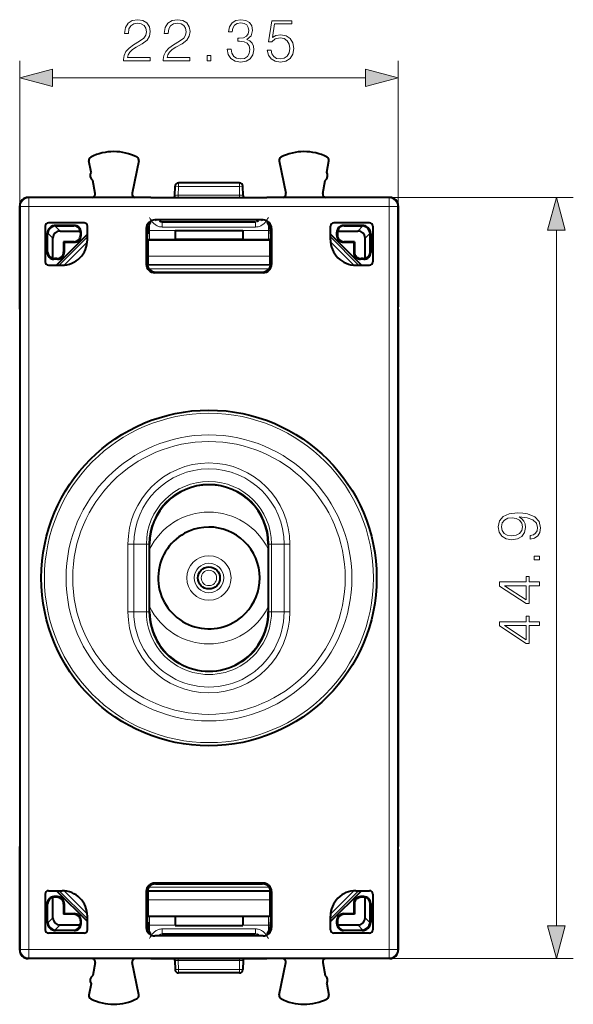
# Model space of a CAD drawing. Extents: x 0 to 420, y 0 to 297.
# Drawn here: x 140 to 172, y 116 to 174 of the extents above; entities that cross this region are included whole.
import ezdxf

# ---------------------------------------------------------------- set-up
doc = ezdxf.new("R2010")
doc.units = 0

msp = doc.modelspace()

# ---------------------------------------------------------------- linework, layer by layer
at = {"color": 7, "lineweight": 18}
for p, q in [((139.661163, 125.210258), (139.661163, 171.560593)), ((162.011169, 125.210258), (162.011169, 171.560593)), ((141.593018, 170.560593), (160.079315, 170.560593)), ((149.0327, 164.160263), (148.832733, 164.163757)), ((149.023544, 163.635437), (149.0327, 164.160263)), ((149.0327, 164.160263), (149.0327, 164.36026)), ((152.639618, 164.160263), (149.0327, 164.160263)), ((152.639618, 164.160263), (152.639618, 164.36026)), ((152.639618, 164.160263), (152.8396, 164.163757)), ((152.648788, 163.635437), (152.639618, 164.160263)), ((140.195709, 163.475632), (140.161087, 163.510254)), ((161.476624, 163.475632), (140.195709, 163.475632)), ((140.195709, 162.975708), (140.195709, 163.475632)), ((152.648788, 163.635437), (149.023544, 163.635437)), ((149.023544, 163.509644), (149.023544, 163.635437)), ((152.648788, 163.509644), (152.648788, 163.635437)), ((161.476624, 163.475632), (161.511246, 163.510254)), ((161.476624, 162.975708), (161.476624, 163.475632)), ((161.511246, 163.510254), (172.350159, 163.510254)), ((139.695786, 162.975708), (139.661163, 163.010345)), ((139.695786, 119.144814), (139.695786, 162.975708)), ((140.195709, 162.975708), (139.695786, 162.975708)), ((161.476624, 162.975708), (140.195709, 162.975708)), ((140.195709, 119.144814), (140.195709, 162.975708)), ((161.476608, 119.144806), (161.476624, 162.975708)), ((161.476624, 162.975708), (161.976532, 162.975708)), ((161.976532, 162.975708), (162.011169, 163.01033)), ((161.976532, 119.144806), (161.976532, 162.975708)), ((147.726425, 162.134827), (147.636169, 162.179932)), ((148.079391, 162.060257), (148.079391, 161.760254)), ((153.592941, 162.060257), (153.592941, 161.760254)), ((153.945908, 162.134827), (154.036163, 162.179932)), ((142.046494, 161.525345), (141.742783, 161.829071)), ((141.812271, 161.834076), (141.786087, 161.86026)), ((142.860046, 161.834076), (142.88623, 161.86026)), ((147.222595, 161.636963), (147.136169, 161.680176)), ((147.327515, 161.551605), (147.222595, 161.551605)), ((147.327515, 161.551605), (147.327515, 161.943314)), ((147.327515, 161.551605), (147.327515, 161.051682)), ((148.836166, 161.551605), (147.327515, 161.551605)), ((148.079391, 161.760254), (153.592941, 161.760254)), ((154.344818, 161.551605), (152.836166, 161.551605)), ((154.344818, 161.551605), (154.344818, 161.943314)), ((154.344818, 161.551605), (154.344818, 161.051682)), ((154.344818, 161.551605), (154.449738, 161.551605)), ((154.449738, 161.636963), (154.536163, 161.680176)), ((158.812286, 161.834076), (158.786102, 161.86026)), ((159.625839, 161.525345), (159.92955, 161.829056)), ((159.860062, 161.834076), (159.886246, 161.86026)), ((171.350159, 120.542114), (171.350159, 161.5784)), ((141.312347, 161.334152), (141.286163, 161.360336)), ((141.621078, 161.09993), (141.317368, 161.403641)), ((141.996704, 159.510254), (143.661179, 161.174728)), ((142.284592, 159.51535), (143.656097, 160.886841)), ((142.851318, 160.895172), (142.88623, 160.86026)), ((143.251251, 161.425415), (143.286163, 161.460327)), ((143.251251, 161.295105), (143.286163, 161.260193)), ((147.270355, 161.003174), (147.270355, 160.051605)), ((147.278931, 161.003098), (147.327515, 161.051682)), ((148.836166, 161.051682), (147.327515, 161.051682)), ((154.344818, 161.051682), (152.836166, 161.051682)), ((154.393402, 161.003098), (154.344818, 161.051682)), ((154.401978, 161.003174), (154.401978, 160.051605)), ((159.675629, 159.510254), (158.011169, 161.174713)), ((159.387741, 159.51535), (158.016266, 160.886826)), ((158.421082, 161.425415), (158.386169, 161.460327)), ((158.421082, 161.295105), (158.386169, 161.260193)), ((158.821014, 160.895172), (158.786102, 160.86026)), ((160.051254, 161.09993), (160.354965, 161.403641)), ((160.359985, 161.334152), (160.386169, 161.360336)), ((141.312347, 160.286377), (141.286163, 160.260193)), ((141.721008, 159.895172), (141.686111, 159.86026)), ((141.851318, 159.895172), (141.88623, 159.86026)), ((142.251251, 160.295105), (142.286163, 160.260193)), ((147.270355, 160.051605), (147.181488, 160.051605)), ((154.401978, 160.051605), (147.270355, 160.051605)), ((147.270355, 160.051605), (147.270355, 159.551682)), ((154.401978, 160.051605), (154.401978, 159.551682)), ((154.401978, 160.051605), (154.49086, 160.051605)), ((159.421082, 160.295105), (159.386169, 160.260193)), ((159.821014, 159.895172), (159.786102, 159.86026)), ((159.951324, 159.895172), (159.986221, 159.86026)), ((160.359985, 160.286377), (160.386169, 160.260193)), ((147.136169, 159.559952), (147.181564, 159.605347)), ((147.222565, 159.503906), (147.191772, 159.504852)), ((147.222565, 159.503906), (147.270355, 159.551682)), ((147.222565, 159.503906), (154.449768, 159.503906)), ((147.222565, 159.503906), (147.222565, 159.407349)), ((154.401978, 159.551682), (147.270355, 159.551682)), ((147.282654, 159.30394), (154.389694, 159.30394)), ((154.449768, 159.503906), (154.401978, 159.551682)), ((154.480576, 159.504852), (154.449768, 159.503906)), ((154.449768, 159.503906), (154.449768, 159.407318)), ((154.536163, 159.559952), (154.490768, 159.605347)), ((147.635864, 159.060257), (147.681259, 159.105652)), ((154.036469, 159.060257), (153.991074, 159.105652)), ((146.400726, 143.060257), (146.053391, 143.060257)), ((146.053391, 143.060257), (146.053391, 139.060257)), ((146.400726, 143.060257), (146.400726, 139.060257)), ((147.1418, 143.060257), (146.400726, 143.060257)), ((147.1418, 143.060257), (147.1418, 139.060257)), ((147.294388, 143.060257), (147.1418, 143.060257)), ((147.336166, 143.060257), (147.294388, 143.060257)), ((147.294388, 143.060257), (147.294388, 139.060257)), ((154.336166, 143.060257), (154.37793, 143.060257)), ((154.37793, 139.060257), (154.37793, 143.060257)), ((154.37793, 143.060257), (154.530533, 143.060257)), ((154.530533, 139.060257), (154.530533, 143.060257)), ((154.530533, 143.060257), (155.271606, 143.060257)), ((155.271606, 143.060257), (155.618942, 143.060257)), ((155.271606, 139.060257), (155.271606, 143.060257)), ((155.618942, 139.060257), (155.618942, 143.060257)), ((146.400726, 139.060257), (146.053391, 139.060257)), ((147.1418, 139.060257), (146.400726, 139.060257)), ((147.294388, 139.060257), (147.1418, 139.060257)), ((147.336166, 139.060257), (147.294388, 139.060257)), ((154.336166, 139.060257), (154.37793, 139.060257)), ((154.37793, 139.060257), (154.530533, 139.060257)), ((154.530533, 139.060257), (155.271606, 139.060257)), ((155.271606, 139.060211), (155.618942, 139.060211)), ((143.661179, 120.945793), (141.996704, 122.61026)), ((143.656097, 121.233673), (142.284576, 122.605179)), ((147.136169, 122.560562), (147.181564, 122.515167)), ((147.191772, 122.615669), (147.222565, 122.616615)), ((147.222565, 122.616615), (147.222565, 122.713181)), ((147.222565, 122.616615), (154.449753, 122.616615)), ((147.222565, 122.616615), (147.27034, 122.568832)), ((154.401978, 122.568832), (147.27034, 122.568832)), ((147.27034, 122.068909), (147.27034, 122.568832)), ((147.282654, 122.816582), (154.389694, 122.816582)), ((147.635864, 123.060257), (147.681259, 123.014862)), ((154.036469, 123.060257), (153.991074, 123.014862)), ((154.449753, 122.616615), (154.401978, 122.568832)), ((154.401978, 122.068909), (154.401978, 122.568832)), ((154.449753, 122.616615), (154.449753, 122.713211)), ((154.449753, 122.616615), (154.480576, 122.615669)), ((154.536163, 122.560562), (154.490768, 122.515167)), ((159.675629, 122.61026), (158.011169, 120.945808)), ((159.387741, 122.605179), (158.016251, 121.233688)), ((141.721008, 122.225349), (141.686096, 122.260262)), ((141.851318, 122.225349), (141.88623, 122.260262)), ((147.27034, 122.068909), (147.181473, 122.068909)), ((154.401978, 122.068909), (147.27034, 122.068909)), ((147.27034, 122.068909), (147.27034, 121.117348)), ((154.401978, 122.068909), (154.401978, 121.117348)), ((154.401978, 122.068909), (154.49086, 122.068909)), ((159.821014, 122.225349), (159.786102, 122.260262)), ((159.951309, 122.225349), (159.986221, 122.260262)), ((141.312347, 121.834137), (141.286163, 121.860321)), ((142.251251, 121.825409), (142.286163, 121.860321)), ((159.421082, 121.825409), (159.386169, 121.860321)), ((160.359985, 121.834137), (160.386169, 121.860321)), ((141.621078, 121.020592), (141.317368, 120.716881)), ((142.851318, 121.225349), (142.88623, 121.260262)), ((143.251251, 120.825409), (143.286163, 120.860321)), ((147.278915, 121.117424), (147.327515, 121.068832)), ((148.836166, 121.068832), (147.327515, 121.068832)), ((147.327515, 120.568909), (147.327515, 121.068832)), ((154.344818, 121.068832), (152.836166, 121.068832)), ((154.393402, 121.117424), (154.344818, 121.068832)), ((154.344818, 120.568909), (154.344818, 121.068832)), ((158.421082, 120.825409), (158.386169, 120.860321)), ((158.821014, 121.225349), (158.786102, 121.260262)), ((160.051254, 121.020584), (160.354965, 120.716881)), ((141.312347, 120.786369), (141.286163, 120.760185)), ((142.046494, 120.595169), (141.742783, 120.291458)), ((141.812271, 120.286446), (141.786087, 120.260262)), ((142.860046, 120.286446), (142.88623, 120.260262)), ((143.251251, 120.695107), (143.286163, 120.660202)), ((147.222595, 120.483551), (147.136169, 120.440353)), ((147.327515, 120.568909), (147.222595, 120.568909)), ((148.836166, 120.568909), (147.327515, 120.568909)), ((147.327515, 120.1772), (147.327515, 120.568909)), ((148.079376, 120.36026), (153.592941, 120.36026)), ((148.079376, 120.060257), (148.079376, 120.36026)), ((154.344818, 120.568909), (152.836166, 120.568909)), ((153.592941, 120.060257), (153.592941, 120.36026)), ((154.344818, 120.568909), (154.449738, 120.568909)), ((154.344818, 120.1772), (154.344818, 120.568909)), ((154.449738, 120.483551), (154.536163, 120.440353)), ((158.421082, 120.695107), (158.386169, 120.660202)), ((158.812286, 120.286446), (158.786102, 120.260262)), ((159.625839, 120.595169), (159.92955, 120.291458)), ((159.860062, 120.286446), (159.886246, 120.260262)), ((160.359985, 120.786369), (160.386169, 120.760185)), ((147.72641, 119.985695), (147.636169, 119.940582)), ((153.945908, 119.985695), (154.036163, 119.940582)), ((139.695786, 119.144814), (139.661163, 119.110184)), ((140.195709, 119.144814), (139.695786, 119.144814)), ((140.195709, 119.144814), (140.195709, 118.64489)), ((140.195709, 119.144814), (161.476608, 119.144806)), ((161.476608, 119.144806), (161.476608, 118.644882)), ((161.476608, 119.144806), (161.976532, 119.144806)), ((161.976532, 119.144806), (162.011169, 119.110184)), ((140.195709, 118.64489), (140.161087, 118.61026)), ((140.195709, 118.64489), (161.476608, 118.644882)), ((149.023544, 118.61087), (149.023544, 118.485085)), ((149.023544, 118.485085), (152.648788, 118.485085)), ((149.023544, 118.485085), (149.0327, 117.960258)), ((152.648788, 118.485085), (152.639618, 117.960258)), ((152.648788, 118.61087), (152.648788, 118.485085)), ((161.476608, 118.644882), (161.511246, 118.61026)), ((161.511246, 118.61026), (172.350159, 118.61026)), ((149.0327, 117.960258), (148.832733, 117.956772)), ((149.0327, 117.960258), (149.0327, 117.760262)), ((152.639618, 117.960258), (149.0327, 117.960258)), ((152.639618, 117.960258), (152.639618, 117.760262)), ((152.639618, 117.960258), (152.8396, 117.956772))]:
    msp.add_line(p, q, dxfattribs=at)
at = {"color": 7, "lineweight": 40}
for p, q in [((143.880371, 165.001282), (143.752213, 165.671936)), ((146.69458, 165.656433), (146.30275, 163.74939)), ((154.977753, 165.656433), (155.369583, 163.74939)), ((157.791962, 165.001282), (157.920105, 165.671936)), ((144.120117, 163.746674), (143.974182, 164.510361)), ((157.552216, 163.746674), (157.698151, 164.510361)), ((148.823395, 163.628448), (148.832733, 164.163757)), ((152.639618, 164.36026), (149.0327, 164.36026)), ((152.848938, 163.628448), (152.8396, 164.163757)), ((147.414108, 163.510254), (140.161087, 163.510254)), ((143.437729, 163.510254), (140.161148, 163.510254)), ((147.284592, 163.510254), (147.009598, 163.510254)), ((147.414108, 163.510254), (147.896957, 163.510254)), ((147.896957, 163.510254), (153.775375, 163.510254)), ((153.775375, 163.510254), (154.258209, 163.510254)), ((161.511246, 163.510254), (154.258209, 163.510254)), ((154.662735, 163.510254), (154.387726, 163.510254)), ((161.511185, 163.510254), (158.234604, 163.510254)), ((139.661163, 156.910263), (139.661163, 163.010345)), ((139.661163, 163.010284), (139.661163, 157.060257)), ((162.011169, 156.910263), (162.011169, 163.01033)), ((162.011169, 163.010284), (162.011169, 157.060257)), ((154.036163, 162.179932), (147.636169, 162.179932)), ((147.915649, 162.127396), (148.032043, 162.069214)), ((148.079391, 162.060257), (153.592941, 162.060257)), ((153.756683, 162.127396), (153.640274, 162.069214)), ((141.161163, 161.810272), (141.161163, 159.710251)), ((143.461166, 162.010254), (141.36116, 162.010254)), ((142.88623, 161.86026), (141.786087, 161.86026)), ((141.812271, 161.834076), (142.860046, 161.834076)), ((142.046494, 161.525345), (143.238571, 161.525345)), ((143.661163, 161.010208), (143.661163, 161.810272)), ((147.136169, 161.680176), (147.136169, 159.559952)), ((147.222595, 161.636963), (147.222595, 161.36026)), ((148.836166, 161.560257), (152.836166, 161.560257)), ((148.836166, 161.560257), (148.836166, 161.551605)), ((148.836166, 161.551605), (148.836166, 161.051682)), ((152.836166, 161.560257), (152.836166, 161.551605)), ((152.836166, 161.551605), (152.836166, 161.051682)), ((154.449738, 161.636963), (154.449738, 161.36026)), ((154.536163, 161.680176), (154.536163, 159.559952)), ((158.011169, 161.010193), (158.011169, 161.810272)), ((160.311172, 162.010254), (158.211151, 162.010254)), ((158.433762, 161.525345), (159.625839, 161.525345)), ((159.886246, 161.86026), (158.786102, 161.86026)), ((158.812286, 161.834076), (159.860062, 161.834076)), ((160.511169, 161.810272), (160.511169, 159.710251)), ((141.286163, 161.360336), (141.286163, 160.260193)), ((141.312347, 160.286377), (141.312347, 161.334152)), ((141.621078, 159.907852), (141.621078, 161.09993)), ((143.661163, 161.335266), (141.836166, 159.510254)), ((142.251251, 160.895172), (142.251251, 160.295105)), ((142.286163, 160.86026), (142.251251, 160.895172)), ((142.851318, 160.895172), (142.251251, 160.895172)), ((143.251251, 161.425415), (143.251251, 161.295105)), ((143.286163, 161.260193), (143.286163, 161.460327)), ((147.181564, 159.605347), (147.181564, 161.151749)), ((147.188492, 161.35173), (147.222595, 161.36026)), ((147.278931, 161.003098), (147.270355, 161.003174)), ((147.278931, 161.003098), (154.393402, 161.003098)), ((148.836166, 161.051682), (148.836166, 161.025421)), ((152.836166, 161.025421), (148.836166, 161.025421)), ((152.836166, 161.051682), (152.836166, 161.025421)), ((154.393402, 161.003098), (154.401978, 161.003174)), ((154.483841, 161.35173), (154.449738, 161.36026)), ((154.490768, 159.605347), (154.490768, 161.151749)), ((158.011169, 161.335266), (159.836166, 159.510254)), ((158.386169, 161.260193), (158.386169, 161.460327)), ((158.421082, 161.425415), (158.421082, 161.295105)), ((159.421082, 160.895172), (158.821014, 160.895172)), ((159.386169, 160.86026), (159.421082, 160.895172)), ((159.421082, 160.895172), (159.421082, 160.295105)), ((160.051254, 159.907852), (160.051254, 161.09993)), ((160.359985, 160.286377), (160.359985, 161.334152)), ((160.386169, 161.360336), (160.386169, 160.260193)), ((142.286163, 160.86026), (142.286163, 160.260193)), ((142.286163, 160.86026), (142.88623, 160.86026)), ((158.786102, 160.86026), (159.386169, 160.86026)), ((159.386169, 160.86026), (159.386169, 160.260193)), ((141.88623, 159.86026), (141.686111, 159.86026)), ((141.851318, 159.895172), (141.721008, 159.895172)), ((159.986221, 159.86026), (159.786102, 159.86026)), ((159.951324, 159.895172), (159.821014, 159.895172)), ((141.36116, 159.510254), (142.161224, 159.510254)), ((159.511108, 159.510254), (160.311172, 159.510254)), ((154.036469, 159.060257), (147.635864, 159.060257)), ((147.681259, 159.105652), (153.991074, 159.105652)), ((139.661163, 158.545166), (139.661163, 144.560257)), ((139.661163, 156.910263), (139.661163, 125.210258)), ((162.011169, 156.910263), (162.011169, 125.210258)), ((147.336166, 139.060257), (147.336166, 143.060257)), ((154.336166, 143.060257), (154.336166, 139.060257)), ((139.661163, 137.560257), (139.661163, 123.575363)), ((139.661163, 119.110184), (139.661163, 125.210258)), ((139.661163, 125.060257), (139.661163, 119.110245)), ((162.011169, 119.110184), (162.011169, 125.210258)), ((162.011169, 125.060257), (162.011169, 119.110237)), ((141.36116, 122.61026), (142.161224, 122.61026)), ((141.836166, 122.61026), (143.661163, 120.785255)), ((147.136169, 122.560562), (147.136169, 120.440353)), ((154.036469, 123.060257), (147.635864, 123.060257)), ((147.681259, 123.014862), (153.991074, 123.014862)), ((154.536163, 122.560562), (154.536163, 120.440353)), ((158.011169, 120.785263), (159.836166, 122.61026)), ((159.511108, 122.61026), (160.311172, 122.61026)), ((141.161163, 122.410271), (141.161163, 120.310249)), ((141.621078, 121.020592), (141.621078, 122.212662)), ((141.88623, 122.260262), (141.686096, 122.260262)), ((141.851318, 122.225349), (141.721008, 122.225349)), ((147.181564, 122.515167), (147.181564, 120.968773)), ((154.490768, 122.515167), (154.490768, 120.968773)), ((159.986221, 122.260262), (159.786102, 122.260262)), ((159.951309, 122.225349), (159.821014, 122.225349)), ((160.051254, 121.020584), (160.051254, 122.212662)), ((160.511169, 122.410263), (160.511169, 120.310249)), ((141.286163, 121.860321), (141.286163, 120.760185)), ((141.312347, 120.786369), (141.312347, 121.834137)), ((142.251251, 121.825409), (142.251251, 121.225349)), ((142.286163, 121.860321), (142.286163, 121.260262)), ((159.386169, 121.860321), (159.386169, 121.260262)), ((159.421082, 121.825409), (159.421082, 121.225349)), ((160.359985, 120.786369), (160.359985, 121.834137)), ((160.386169, 121.860321), (160.386169, 120.760185)), ((142.286163, 121.260262), (142.251251, 121.225349)), ((142.851318, 121.225349), (142.251251, 121.225349)), ((142.286163, 121.260262), (142.88623, 121.260262)), ((143.251251, 120.825409), (143.251251, 120.695107)), ((143.286163, 120.660202), (143.286163, 120.860321)), ((143.661163, 120.310249), (143.661163, 121.110321)), ((147.278915, 121.117424), (147.27034, 121.117348)), ((147.278915, 121.117424), (154.393402, 121.117424)), ((152.836166, 121.0951), (148.836166, 121.0951)), ((148.836166, 121.068832), (148.836166, 121.0951)), ((148.836166, 121.068832), (148.836166, 120.568909)), ((152.836166, 121.068832), (152.836166, 121.0951)), ((152.836166, 121.068832), (152.836166, 120.568909)), ((154.393402, 121.117424), (154.401978, 121.117348)), ((158.011169, 120.310249), (158.011169, 121.110313)), ((158.386169, 120.660202), (158.386169, 120.860321)), ((158.421082, 120.825409), (158.421082, 120.695107)), ((158.786102, 121.260262), (159.386169, 121.260262)), ((159.421082, 121.225349), (158.821014, 121.225349)), ((159.386169, 121.260262), (159.421082, 121.225349)), ((142.88623, 120.260262), (141.786087, 120.260262)), ((141.812271, 120.286446), (142.860046, 120.286446)), ((142.046494, 120.595169), (143.238571, 120.595169)), ((147.188477, 120.768784), (147.222595, 120.760262)), ((147.222595, 120.760262), (147.222595, 120.483551)), ((148.836166, 120.568909), (148.836166, 120.560257)), ((148.836166, 120.560257), (152.836166, 120.560257)), ((152.836166, 120.568909), (152.836166, 120.560257)), ((154.483841, 120.768784), (154.449738, 120.760262)), ((154.449738, 120.760262), (154.449738, 120.483551)), ((158.433762, 120.595169), (159.625839, 120.595169)), ((159.886246, 120.260262), (158.786102, 120.260262)), ((158.812286, 120.286446), (159.860062, 120.286446)), ((143.461166, 120.11026), (141.36116, 120.11026)), ((154.036163, 119.940582), (147.636169, 119.940582)), ((147.915649, 119.993126), (148.032043, 120.051308)), ((148.079376, 120.060257), (153.592941, 120.060257)), ((148.103943, 120.060257), (153.56839, 120.060257)), ((153.756668, 119.993126), (153.640274, 120.051308)), ((160.311172, 120.11026), (158.211151, 120.11026)), ((147.414108, 118.61026), (140.161087, 118.61026)), ((143.437729, 118.61026), (140.161148, 118.61026)), ((147.284592, 118.61026), (147.009598, 118.61026)), ((147.414108, 118.61026), (147.896957, 118.61026)), ((147.896957, 118.61026), (153.775375, 118.61026)), ((148.823395, 118.492065), (148.832733, 117.956772)), ((152.848938, 118.492065), (152.8396, 117.956772)), ((153.775375, 118.61026), (154.258209, 118.61026)), ((161.511246, 118.61026), (154.258209, 118.61026)), ((154.66272, 118.61026), (154.387726, 118.61026)), ((161.511185, 118.61026), (158.234604, 118.61026)), ((144.120117, 118.37384), (143.974182, 117.610153)), ((146.694565, 116.464081), (146.30275, 118.371132)), ((154.977753, 116.464081), (155.369583, 118.371124)), ((157.552216, 118.37384), (157.698151, 117.610153)), ((152.639618, 117.760262), (149.0327, 117.760262)), ((143.880371, 117.11924), (143.752213, 116.448578)), ((157.791946, 117.11924), (157.920105, 116.448578))]:
    msp.add_line(p, q, dxfattribs=at)
at = {"color": 7, "lineweight": 18}
for points in [[(145.792358, 171.560593), (147.360504, 171.560593), (147.360504, 171.75531), (146.018356, 171.75531), (146.060089, 171.92569), (146.164398, 172.082153), (146.320862, 172.224701), (146.539917, 172.367264), (146.901535, 172.572418), (147.179703, 172.787994), (147.325729, 173.017487), (147.374405, 173.288696), (147.32225, 173.577286), (147.172745, 173.799805), (146.939774, 173.938904), (146.637283, 173.991058), (146.306961, 173.935425), (146.063568, 173.778946), (145.907089, 173.528595), (145.847992, 173.184372), (146.077469, 173.184372), (146.112244, 173.44516), (146.220032, 173.632919), (146.393875, 173.744186), (146.630325, 173.785904), (146.842422, 173.751129), (147.005844, 173.653778), (147.106674, 173.493835), (147.144928, 173.281738), (147.106674, 173.076584), (146.995407, 172.90274), (146.741592, 172.714966), (146.386932, 172.502869), (146.122665, 172.31163), (145.934906, 172.10997), (145.823639, 171.887436), (145.788879, 171.633606)], [(148.142151, 171.560593), (149.710297, 171.560593), (149.710297, 171.75531), (148.368149, 171.75531), (148.409882, 171.92569), (148.514191, 172.082153), (148.670654, 172.224701), (148.889709, 172.367264), (149.251328, 172.572418), (149.52948, 172.787994), (149.675522, 173.017487), (149.724197, 173.288696), (149.672043, 173.577286), (149.522537, 173.799805), (149.289566, 173.938904), (148.987061, 173.991058), (148.656754, 173.935425), (148.413361, 173.778946), (148.256882, 173.528595), (148.197784, 173.184372), (148.427261, 173.184372), (148.462036, 173.44516), (148.569824, 173.632919), (148.743668, 173.744186), (148.980118, 173.785904), (149.192215, 173.751129), (149.355637, 173.653778), (149.456467, 173.493835), (149.49472, 173.281738), (149.456467, 173.076584), (149.3452, 172.90274), (149.091385, 172.714966), (148.736725, 172.502869), (148.472458, 172.31163), (148.284698, 172.10997), (148.173431, 171.887436), (148.138672, 171.633606)], [(151.920303, 172.256012), (151.920303, 172.249054), (151.972458, 171.929169), (152.128937, 171.692719), (152.375793, 171.543213), (152.709595, 171.491058), (153.032959, 171.543213), (153.279831, 171.68576), (153.43631, 171.915253), (153.491928, 172.217758), (153.464111, 172.433334), (153.38414, 172.610657), (153.255493, 172.742798), (153.078171, 172.829712), (153.328506, 173.041809), (153.415436, 173.36171), (153.36676, 173.619003), (153.231155, 173.8172), (153.0121, 173.945847), (152.72699, 173.991058), (152.427963, 173.938904), (152.20195, 173.799805), (152.055908, 173.570328), (151.996796, 173.267822), (152.212372, 173.267822), (152.250626, 173.493835), (152.351456, 173.664215), (152.507935, 173.768524), (152.723511, 173.806763), (152.914749, 173.772003), (153.064255, 173.681595), (153.161621, 173.539032), (153.196381, 173.36171), (153.158142, 173.156555), (153.050354, 173.014008), (152.869537, 172.923599), (152.626144, 172.895782), (152.539215, 172.899261), (152.539215, 172.721924), (152.643539, 172.725403), (152.91127, 172.694107), (153.102509, 172.600235), (153.217255, 172.443756), (153.255493, 172.224701), (153.217255, 171.991745), (153.109467, 171.817902), (152.932129, 171.710114), (152.695694, 171.675339), (152.469681, 171.713577), (152.299301, 171.828323), (152.191513, 172.009125), (152.156754, 172.256012)], [(154.280533, 172.186462), (154.343109, 171.894394), (154.503067, 171.675339), (154.739502, 171.539734), (155.052429, 171.491058), (155.379272, 171.550171), (155.626144, 171.706635), (155.786087, 171.960449), (155.841721, 172.301208), (155.786087, 172.631531), (155.633102, 172.885345), (155.393188, 173.045288), (155.083725, 173.104401), (154.795135, 173.062683), (154.586517, 172.947937), (154.704727, 173.737228), (155.730469, 173.737228), (155.730469, 173.921509), (154.541306, 173.921509), (154.357025, 172.680206), (154.548264, 172.680206), (154.749939, 172.857529), (155.045486, 172.92012), (155.278442, 172.874924), (155.45578, 172.749741), (155.563568, 172.551544), (155.605286, 172.290771), (155.567047, 172.029999), (155.459244, 171.83876), (155.2854, 171.717056), (155.059387, 171.675339), (154.833374, 171.710114), (154.66301, 171.814423), (154.551743, 171.974365), (154.506531, 172.186462)], [(150.72142, 171.560593), (150.950912, 171.560593), (150.950912, 171.870056), (150.72142, 171.870056)], [(141.593018, 171.078232), (139.661163, 170.560593), (141.593018, 170.042953)], [(160.079315, 170.042953), (162.011169, 170.560593), (160.079315, 171.078232)], [(171.867798, 161.5784), (171.350159, 163.510254), (170.83252, 161.5784)], [(169.80426, 143.55574), (169.80426, 143.343643), (170.065033, 143.409698), (170.25975, 143.548782), (170.377975, 143.750458), (170.419693, 144.014709), (170.332764, 144.393707), (170.07547, 144.671875), (169.644318, 144.842255), (169.369629, 144.883972), (169.049744, 144.901352), (168.562958, 144.845718), (168.208298, 144.685776), (167.992706, 144.421524), (167.919693, 144.066864), (167.978806, 143.753937), (168.135269, 143.517487), (168.389099, 143.367981), (168.715942, 143.315826), (169.056686, 143.364502), (169.310516, 143.514008), (169.470459, 143.7435), (169.526093, 144.046005), (169.505234, 144.247665), (169.43222, 144.418045), (169.317474, 144.557129), (169.157532, 144.664917), (169.626923, 144.612762), (169.964203, 144.491058), (170.169342, 144.296356), (170.235413, 144.032089), (170.207596, 143.847809), (170.124146, 143.705246), (169.99202, 143.607895)], [(168.705505, 143.552261), (168.451691, 143.583557), (168.260452, 143.687866), (168.145706, 143.851288), (168.103973, 144.084244), (168.149185, 144.303299), (168.277832, 144.4702), (168.479507, 144.577988), (168.74028, 144.616241), (168.983673, 144.574509), (169.171432, 144.463242), (169.300079, 144.292877), (169.341812, 144.077301), (169.300079, 143.854767), (169.178391, 143.687866), (168.980194, 143.587036)], [(170.350159, 142.120407), (170.350159, 142.349899), (170.040695, 142.349899), (170.040695, 142.120407)], [(170.350159, 140.59816), (170.350159, 140.827637), (169.748627, 140.827637), (169.748627, 141.147537), (169.564346, 141.147537), (169.564346, 140.827637), (167.989243, 140.827637), (167.989243, 140.58078), (169.564346, 139.551559), (169.748627, 139.551559), (169.748627, 140.59816)], [(169.564346, 140.59816), (169.564346, 139.760193), (168.277832, 140.59816)], [(170.350159, 138.248367), (170.350159, 138.477844), (169.748627, 138.477844), (169.748627, 138.797745), (169.564346, 138.797745), (169.564346, 138.477844), (167.989243, 138.477844), (167.989243, 138.230988), (169.564346, 137.201782), (169.748627, 137.201782), (169.748627, 138.248367)], [(169.564346, 138.248367), (169.564346, 137.4104), (168.277832, 138.248367)], [(170.83252, 120.542114), (171.350159, 118.61026), (171.867798, 120.542114)]]:
    msp.add_lwpolyline(points, close=True, dxfattribs=at)
for points in [[(148.079391, 161.760254), (148.026505, 161.762436), (147.974579, 161.768829), (147.922043, 161.779602), (147.87149, 161.794235), (147.820938, 161.813217), (147.773392, 161.835266), (147.725891, 161.861694), (147.682343, 161.890076), (147.638596, 161.922989), (147.599472, 161.956512), (147.559784, 161.994873), (147.524887, 162.032516), (147.488983, 162.075409), (147.457565, 162.116592), (147.426224, 162.161133), (147.373032, 162.24411), (147.326935, 162.321793)], [(153.592941, 161.760254), (153.645828, 161.762436), (153.697754, 161.768814), (153.75029, 161.779602), (153.800842, 161.794235), (153.851395, 161.813217), (153.898926, 161.835266), (153.946442, 161.861694), (153.98999, 161.890076), (154.033722, 161.922989), (154.072861, 161.956512), (154.112549, 161.994873), (154.14743, 162.032516), (154.183334, 162.075409), (154.214752, 162.116592), (154.244934, 162.159409), (154.297989, 162.241974), (154.345398, 162.321793)], [(148.079376, 120.36026), (148.026505, 120.358078), (147.974579, 120.3517), (147.922043, 120.340904), (147.87149, 120.326286), (147.820938, 120.307304), (147.773392, 120.285248), (147.725891, 120.258827), (147.682343, 120.230438), (147.638596, 120.197533), (147.599472, 120.164001), (147.559769, 120.125641), (147.524887, 120.087997), (147.488983, 120.045105), (147.457565, 120.003929), (147.427383, 119.961105), (147.374344, 119.878555), (147.326935, 119.798721)], [(153.592941, 120.36026), (153.645828, 120.358078), (153.697754, 120.3517), (153.75029, 120.340904), (153.800842, 120.326286), (153.851395, 120.307304), (153.898926, 120.285248), (153.946442, 120.258827), (153.98999, 120.230438), (154.033722, 120.197533), (154.072845, 120.164001), (154.112549, 120.125641), (154.14743, 120.087997), (154.183334, 120.045105), (154.214752, 120.003922), (154.246109, 119.959381), (154.299286, 119.876411), (154.345398, 119.798721)]]:
    msp.add_lwpolyline(points, dxfattribs=at)
at = {"color": 7, "lineweight": 40}
for radius in [9.9, 0.65]:
    msp.add_circle((150.836166, 141.060257), radius, dxfattribs=at)
at = {"color": 7, "lineweight": 18}
for radius in [9.894666, 9.712404, 8.437963, 8.045655, 1.30767, 0.87178, 0.454839]:
    msp.add_circle((150.836166, 141.060257), radius, dxfattribs=at)
at = {"color": 7, "lineweight": 40}
for centre, radius, start, end in [((145.211166, 163.210266), 3, 62.624413, 116.800975), ((156.461166, 163.210266), 3, 63.199016, 117.375585), ((143.948669, 165.709473), 0.2, 116.800975, 190.818181), ((146.498672, 165.696686), 0.2, 348.389607, 62.624413), ((155.17366, 165.696686), 0.2, 117.375585, 191.610388), ((157.723663, 165.709473), 0.2, 349.181811, 63.199016), ((144.185211, 164.805115), 0.3625, 147.237705, 234.398654), ((157.487122, 164.805115), 0.3625, 305.601337, 32.762283), ((149.0327, 164.160263), 0.2, 89.999996, 178.999997), ((152.639618, 164.160263), 0.2, 0.999998, 89.999996), ((140.161133, 163.010284), 0.499972, 89.998998, 180.000992), ((140.161057, 163.010376), 0.499887, 89.996048, 180.003957), ((143.923706, 163.709152), 0.19997, 275.961018, 10.81775), ((146.498627, 163.709152), 0.199969, 168.389967, 264.039626), ((148.623672, 163.631866), 0.19974, 322.70255, 347.880573), ((153.04866, 163.631866), 0.199741, 192.119455, 217.297431), ((155.173706, 163.709152), 0.199969, 275.960369, 11.610032), ((157.748627, 163.709152), 0.19997, 169.182242, 264.038977), ((161.5112, 163.010284), 0.499972, 359.999008, 90.000993), ((161.511276, 163.010376), 0.499887, 359.996039, 90.00395), ((147.635971, 161.680099), 0.499812, 89.976978, 179.992779), ((154.036362, 161.680099), 0.499812, 0.00722, 90.023013), ((141.36116, 161.810272), 0.199989, 89.999388, 180.000569), ((141.786057, 161.360367), 0.499887, 89.996048, 180.003957), ((141.815811, 161.330627), 0.503793, 98.334828, 171.665494), ((141.812302, 161.349503), 0.484575, 90.004203, 98.249321), ((142.858047, 161.446259), 0.388161, 11.742032, 89.706024), ((142.886261, 161.460358), 0.399909, 359.996046, 90.003957), ((142.851242, 161.425415), 0.400016, 359.999697, 14.467608), ((143.461182, 161.810272), 0.199989, 359.999386, 90.000576), ((147.722244, 161.636993), 0.499656, 128.075418, 180.002194), ((153.950073, 161.636993), 0.499656, 359.997803, 51.924577), ((158.211151, 161.810272), 0.199989, 89.999422, 180.00061), ((158.786072, 161.460342), 0.399909, 89.996041, 180.003943), ((158.821091, 161.425415), 0.400016, 165.532394, 180.000296), ((158.81427, 161.446259), 0.388161, 90.293974, 168.257967), ((159.860016, 161.349503), 0.484575, 81.750671, 89.995795), ((159.886276, 161.360367), 0.499887, 359.996039, 90.00395), ((159.856522, 161.330627), 0.503793, 8.334499, 81.66517), ((160.311172, 161.810272), 0.199989, 359.999421, 90.00061), ((141.797333, 161.334045), 0.484984, 171.750161, 179.98797), ((142.161255, 161.010178), 1.499915, 269.999007, 0.000994), ((142.851349, 161.295074), 0.399909, 269.996043, 0.003956), ((142.886261, 161.260162), 0.399909, 269.996043, 0.003956), ((147.279175, 161.514236), 0.511141, 258.955739, 269.010358), ((149.083817, 161.203583), 1.902267, 175.54552, 181.561062), ((154.393158, 161.514236), 0.511141, 270.989637, 281.04524), ((152.588501, 161.203583), 1.902267, 358.438929, 4.454476), ((159.511078, 161.010178), 1.499915, 179.999008, 270.000988), ((158.786072, 161.260162), 0.399909, 179.996043, 270.003952), ((158.820984, 161.295074), 0.399909, 179.996043, 270.003952), ((159.875, 161.334045), 0.484984, 0.012029, 8.249829), ((141.686081, 160.260162), 0.399909, 179.996043, 270.003959), ((141.700165, 160.288376), 0.388161, 180.29398, 258.257973), ((141.721008, 160.295181), 0.400016, 255.532386, 270.000298), ((141.851349, 160.295074), 0.399909, 269.996043, 0.003956), ((141.886261, 160.260162), 0.399909, 269.996043, 0.003956), ((159.786072, 160.260162), 0.399909, 179.996043, 270.003952), ((159.820984, 160.295074), 0.399909, 179.996043, 270.003952), ((159.951324, 160.295181), 0.400016, 269.999697, 284.467609), ((159.986252, 160.260162), 0.399909, 269.996036, 0.003949), ((159.972168, 160.288376), 0.388161, 281.742022, 359.70602), ((141.36116, 159.710251), 0.199989, 179.999418, 270.000612), ((147.635727, 159.559814), 0.499548, 179.984214, 270.015796), ((147.681122, 159.605209), 0.499548, 179.984214, 270.015796), ((153.991211, 159.605209), 0.499548, 269.984206, 0.015786), ((154.036606, 159.559814), 0.499548, 269.984206, 0.015786), ((160.311172, 159.710251), 0.199989, 269.999383, 0.000574), ((150.836166, 143.060257), 3.5, 359.999998, 179.999991), ((150.836166, 141.060257), 3, 298.647887, 118.647885), ((150.836166, 141.060257), 3, 118.647885, 298.647887), ((150.836166, 139.060257), 3.5, 179.999991, 359.999998), ((141.36116, 122.410271), 0.199989, 89.999388, 180.000569), ((142.16124, 121.110344), 1.499915, 359.999001, 90.000986), ((147.635727, 122.560699), 0.499548, 89.984211, 180.015786), ((147.681122, 122.515305), 0.499548, 89.984211, 180.015786), ((153.991211, 122.515305), 0.499548, 359.984203, 90.015787), ((154.036606, 122.560699), 0.499548, 359.984203, 90.015787), ((159.511078, 121.110344), 1.499915, 89.999005, 180.000992), ((160.311172, 122.410271), 0.199989, 359.999421, 90.00061), ((141.686081, 121.860352), 0.399909, 89.996041, 180.003943), ((141.700165, 121.832146), 0.388161, 101.742033, 179.70602), ((141.721008, 121.825333), 0.400016, 89.999695, 104.467607), ((141.851349, 121.825439), 0.399909, 359.996039, 90.00395), ((141.886246, 121.860352), 0.399909, 359.996039, 90.00395), ((159.786072, 121.860352), 0.399909, 89.996048, 180.003957), ((159.820984, 121.825439), 0.399909, 89.996048, 180.003957), ((159.951324, 121.825333), 0.400016, 75.532391, 90.000296), ((159.986252, 121.860352), 0.399909, 359.996046, 90.003957), ((159.972168, 121.832146), 0.388161, 0.293978, 78.257965), ((142.851349, 120.825439), 0.399909, 359.996039, 90.00395), ((142.886246, 120.860352), 0.399909, 359.996039, 90.00395), ((147.279175, 120.606285), 0.511141, 90.989642, 101.044261), ((149.083817, 120.916931), 1.902268, 178.438924, 184.45448), ((154.393158, 120.606285), 0.511141, 78.95476, 89.010356), ((152.588501, 120.916931), 1.902268, 355.54552, 1.561065), ((158.786072, 120.860352), 0.399909, 89.996048, 180.003957), ((158.820984, 120.825439), 0.399909, 89.996048, 180.003957), ((141.36116, 120.310249), 0.199989, 179.999418, 270.000612), ((141.786057, 120.760147), 0.499887, 179.996043, 270.003952), ((141.797333, 120.786469), 0.484984, 180.01203, 188.249825), ((141.815811, 120.789902), 0.503793, 188.334506, 261.665165), ((141.812302, 120.771019), 0.484575, 261.750673, 269.99579), ((142.858047, 120.674263), 0.388161, 270.293982, 348.257972), ((142.886246, 120.660172), 0.399909, 269.996036, 0.003949), ((142.851242, 120.695107), 0.400016, 345.532389, 0.000298), ((143.461166, 120.310249), 0.199989, 269.999424, 0.000609), ((147.635956, 120.440414), 0.499812, 180.007221, 270.023015), ((147.722244, 120.483536), 0.499656, 179.997806, 231.924582), ((154.036362, 120.440414), 0.499812, 269.97698, 359.992775), ((153.950073, 120.483536), 0.499656, 308.07542, 0.002192), ((158.211151, 120.310249), 0.199989, 179.99939, 270.000571), ((158.786072, 120.660172), 0.399909, 179.996043, 270.003959), ((158.821091, 120.695107), 0.400016, 179.999691, 194.467606), ((158.81427, 120.674263), 0.388161, 191.742019, 269.706012), ((159.860016, 120.771019), 0.484575, 270.004205, 278.249322), ((159.886276, 120.760147), 0.499887, 269.996043, 0.003956), ((159.856522, 120.789902), 0.503793, 278.33483, 351.665493), ((160.311172, 120.310249), 0.199989, 269.999424, 0.000609), ((159.875, 120.786469), 0.484984, 351.750165, 359.987966), ((140.161133, 119.110229), 0.499972, 179.999008, 270.000995), ((140.161057, 119.110146), 0.499887, 179.996043, 270.003952), ((161.511185, 119.110229), 0.499972, 269.999, 0.000987), ((161.511276, 119.110146), 0.499887, 269.996043, 0.003956), ((143.923691, 118.411369), 0.19997, 349.182244, 84.039187), ((146.498627, 118.411369), 0.199969, 95.960162, 191.610033), ((148.623672, 118.488647), 0.199742, 12.119548, 37.300028), ((153.04866, 118.488647), 0.199742, 142.699959, 167.88049), ((155.173691, 118.411369), 0.199969, 348.389962, 84.039836), ((157.748627, 118.411369), 0.19997, 95.960804, 190.817744), ((149.0327, 117.960258), 0.2, 181.000003, 269.999997), ((152.639618, 117.960258), 0.2, 269.999997, 358.999997), ((144.185211, 117.315414), 0.3625, 125.601332, 212.762281), ((157.487122, 117.315414), 0.3625, 327.23771, 54.398659), ((143.948669, 116.411041), 0.2, 169.181805, 243.199011), ((145.211166, 118.910263), 3, 243.199011, 297.375587), ((146.498657, 116.423828), 0.2, 297.375587, 11.610387), ((155.17366, 116.423828), 0.2, 168.389612, 242.624415), ((156.461166, 118.910255), 3, 242.624415, 296.800977), ((157.723663, 116.411041), 0.2, 296.800977, 10.818184)]:
    msp.add_arc(centre, radius, start, end, dxfattribs=at)
at = {"color": 7, "lineweight": 18}
for centre, radius, start, end in [((149.036575, 159.876923), 3.758167, 90.198597, 93.246016), ((152.635757, 159.876938), 3.75816, 86.753976, 89.801401), ((150.836166, 143.060257), 4.782772, 359.999998, 179.999377), ((150.836166, 143.060257), 4.435442, 359.999998, 179.999995), ((150.836166, 143.060257), 3.694366, 359.999998, 179.999995), ((150.836166, 143.060257), 3.541771, 359.999998, 179.999991), ((150.836166, 141.060257), 3.886505, 25.769218, 154.230698), ((150.836166, 139.060257), 4.782772, 179.999991, 359.999373), ((150.836166, 139.060257), 4.435442, 179.999991, 0.000001), ((150.836166, 139.060257), 3.694366, 179.999991, 0.000001), ((150.836166, 139.060257), 3.541771, 179.999991, 359.999998), ((150.836166, 141.060257), 3.886505, 205.769302, 334.230777), ((149.036575, 122.243614), 3.758188, 266.753998, 269.801396), ((152.635757, 122.243614), 3.758196, 270.198599, 273.245997)]:
    msp.add_arc(centre, radius, start, end, dxfattribs=at)
for centre, major_axis, start_param, end_param in [((140.195709, 162.975708), (0.353546, 0.353554), 0.785548569, 2.35604031), ((161.476624, 162.975708), (0.353546, -0.353554), 0.785552344, 2.356044084), ((147.327515, 161.551605), (-0.353561, 0.353554), 2.059782267, 2.35604031), ((154.344818, 161.551605), (-0.353561, -0.353554), 0.785552344, 1.081817144), ((147.270355, 160.051605), (-0.353561, 0.353554), 2.181824419, 2.35604031), ((154.401978, 160.051605), (-0.353561, -0.353554), 0.785552344, 0.959788038), ((147.27034, 122.068909), (-0.353546, -0.353554), 3.927141223, 4.101357044), ((154.401978, 122.068909), (-0.353546, 0.353554), 5.323401113, 5.497636738), ((147.327515, 120.568909), (-0.353546, -0.353554), 3.927141223, 4.223399265), ((154.344818, 120.568909), (-0.353546, 0.353554), 5.201371938, 5.497636738), ((140.195709, 119.144814), (-0.353561, 0.353554), 0.785548569, 2.35604031), ((161.476608, 119.144806), (-0.353561, -0.353554), 0.785552344, 2.356044084)]:
    msp.add_ellipse(centre, major_axis=major_axis, ratio=0.999695, start_param=start_param, end_param=end_param, dxfattribs=at)
at = {"color": 7, "lineweight": 40}
for centre, major_axis, ratio, start_param, end_param in [((148.623428, 163.631943), (0.199966, -0.003494), 0.999962, 6.089017221, 6.283185307), ((153.048904, 163.631943), (-0.199966, -0.003487), 0.999962, 0.000000132, 0.194168094), ((142.208725, 160.937698), (0.469406, -0.469406), 0.753195, 2.496049867, 3.78713544), ((159.463593, 160.937683), (0.469406, 0.469406), 0.753195, 5.637642521, 6.928728094), ((142.208725, 121.182831), (-0.469406, -0.469406), 0.753195, 5.637642521, 6.928728094), ((159.463593, 121.182823), (-0.469406, 0.469406), 0.753195, 2.496049867, 3.78713544), ((148.623413, 118.488579), (0.199966, 0.003494), 0.999962, 0, 0.194167831), ((153.048904, 118.488571), (-0.199966, 0.003494), 0.999962, 6.089017485, 6.283185307)]:
    msp.add_ellipse(centre, major_axis=major_axis, ratio=ratio, start_param=start_param, end_param=end_param, dxfattribs=at)
at = {"color": 7, "lineweight": 18}
for points in [[(141.593018, 171.078232), (139.661163, 170.560593), (141.593018, 171.078232), (141.593018, 170.042953)], [(160.079315, 170.042953), (162.011169, 170.560593), (160.079315, 170.042953), (160.079315, 171.078232)], [(171.867798, 161.5784), (171.350159, 163.510254), (171.867798, 161.5784), (170.83252, 161.5784)], [(170.83252, 120.542114), (171.350159, 118.61026), (170.83252, 120.542114), (171.867798, 120.542114)]]:
    msp.add_solid(points, dxfattribs=at)

doc.saveas('drawing.dxf')
